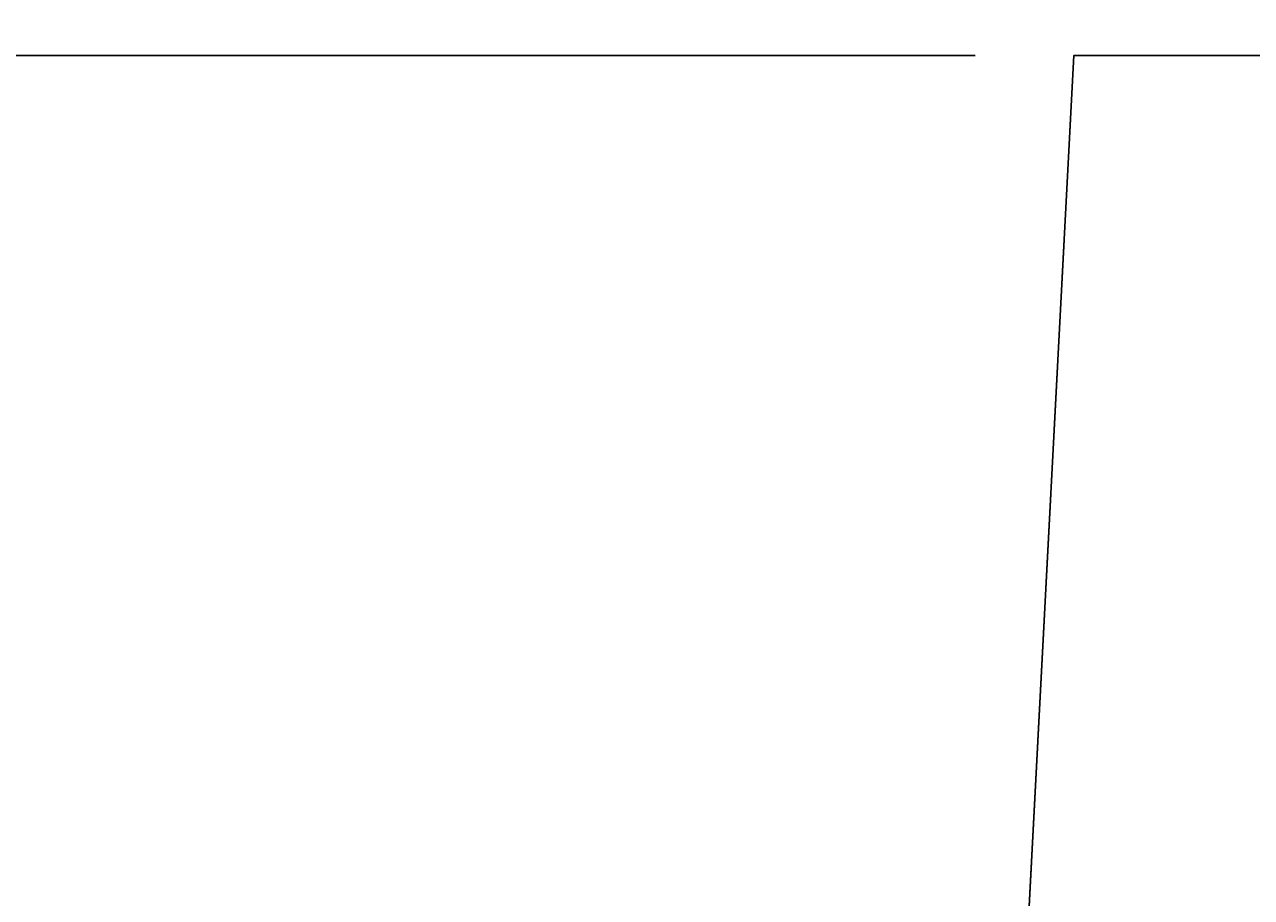
# Model space of a CAD drawing. Extents: x -1174 to 1508, y -713 to 1132.
# Drawn here: x 428 to 552, y 203 to 292 of the extents above; entities that cross this region are included whole.
import ezdxf

# ---------------------------------------------------------------- set-up
doc = ezdxf.new("R2010")
doc.units = 0
doc.header["$LTSCALE"] = 5
doc.layers.get('0').update_dxf_attribs({"linetype": 'CONTINUOUS'})
doc.layers.add('LAYER01', color=7, linetype='CONTINUOUS')
doc.dimstyles.get("Standard").update_dxf_attribs({"dimtxt": 0.18, "dimasz": 0.18, "dimexe": 0.18, "dimexo": 0.0625, "dimgap": 0.09, "dimtad": 0, "dimtih": 1, "dimtoh": 1, "dimzin": 0, "dimcen": 0.09, "dimazin": 3, "dimtfac": 1, "dimtofl": 0, "dimtmove": 0, "dimatfit": 3})

# ---------------------------------------------------------------- blocks, each defined once
blk = doc.blocks.new('*D9')
at = {"layer": 'LAYER01', "color": 7}
for p, q in [((189.2005, 298.916788), (189.2005, 431.686931)), ((559.2005, 298.916788), (559.2005, 431.686931)), ((189.2005, 416.686931), (559.2005, 416.686931))]:
    blk.add_line(p, q, dxfattribs=at)
for p in [(559.2005, 416.686931), (189.2005, 286.916788), (559.2005, 286.916788)]:
    blk.add_point(p, dxfattribs=at)
for points in [[(213.2005, 412.687091), (189.2005, 416.686931), (213.2005, 420.686771)], [(535.2005, 412.687091), (559.2005, 416.686931), (535.2005, 420.686771)]]:
    blk.add_solid(points, dxfattribs=at)
at = {"layer": 'LAYER01', "color": 7, "linetype": 'CONTINUOUS'}
blk.add_text('370', height=30, dxfattribs=at).set_placement((351.269029, 431.686931))
blk = doc.blocks.new('*D10')
at = {"layer": 'LAYER01', "color": 7}
for p, q in [((214.331846, 300.402038), (214.331846, 380.582881)), ((534.2005, 300.402038), (534.2005, 380.582881)), ((534.2005, 365.582881), (214.331846, 365.582881))]:
    blk.add_line(p, q, dxfattribs=at)
for p in [(214.331846, 365.582881), (214.331846, 288.402038), (534.2005, 288.402038)]:
    blk.add_point(p, dxfattribs=at)
for points in [[(238.331846, 369.582721), (214.331846, 365.582881), (238.331846, 361.583041)], [(510.2005, 369.582721), (534.2005, 365.582881), (510.2005, 361.583041)]]:
    blk.add_solid(points, dxfattribs=at)
at = {"layer": 'LAYER01', "color": 7, "linetype": 'CONTINUOUS'}
blk.add_text('320', height=30, dxfattribs=at).set_placement((351.334702, 380.582881))

msp = doc.modelspace()

# ---------------------------------------------------------------- linework, layer by layer
at = {"color": 7, "linetype": 'CONTINUOUS'}
for p, q in [((524.214205, 288.402038), (224.1897, 288.402038)), ((527.74063, 165.140358), (534.2005, 288.402038)), ((534.2005, 288.402038), (559.2005, 288.402038))]:
    msp.add_line(p, q, dxfattribs=at)
msp.add_lwpolyline([(527.74063, 165.140358), (534.2005, 288.402038), (559.2005, 288.402038)], dxfattribs=at)

# ---------------------------------------------------------------- dimensions: what is measured, and where the dimension line sits
at = {"layer": 'LAYER01', "color": 7}
for base, p1, p2, picture, middle in [((559.2005, 416.686931), (189.2005, 286.916788), (559.2005, 286.916788), '*D9', (375.102825, 446.686931)), ((214.331846, 365.582881), (534.2005, 288.402038), (214.331846, 288.402038), '*D10', (375.168498, 395.582881))]:
    dim = msp.add_linear_dim(base=base, p1=p1, p2=p2, dimstyle='Standard', dxfattribs=at)
    dim.commit()
    dim.dimension.update_dxf_attribs({"geometry": picture, "text_midpoint": middle})

doc.saveas('drawing.dxf')
